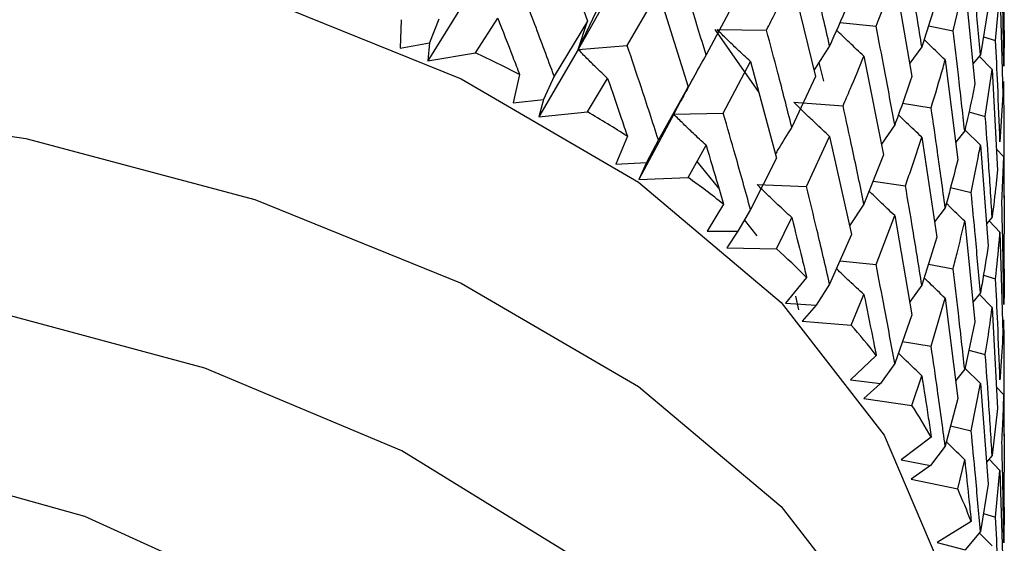
# Model space of a CAD drawing. Units: millimetres. Extents: x 3 to 2996, y 5 to 2995.
# Drawn here: x 512 to 520, y 519 to 523 of the extents above; entities that cross this region are included whole.
import ezdxf

# ---------------------------------------------------------------- set-up
doc = ezdxf.new("R2010")
doc.units = ezdxf.units.MM

msp = doc.modelspace()

# ---------------------------------------------------------------- linework, layer by layer
at = {"color": 7, "linetype": 'Continuous', "lineweight": 25}
for p, q in [((516.0821, 523.8602), (516.3508, 523.1161)), ((516.6692, 523.5914), (516.2749, 522.8914)), ((517.9844, 523.4535), (518.1756, 522.6746)), ((518.8085, 523.4681), (518.9465, 522.6756)), ((519.2751, 523.0403), (519.3685, 523.421)), ((519.3685, 523.421), (519.45, 522.6172)), ((515.4199, 523.3611), (515.0726, 522.8009)), ((516.6677, 522.9228), (516.9166, 523.3511)), ((516.9166, 523.3511), (517.1563, 522.5916)), ((519.6156, 522.9614), (519.6507, 523.3364)), ((519.6507, 523.3364), (519.6736, 522.5277)), ((519.6852, 523.0413), (519.6852, 523.3228)), ((517.5222, 523.2653), (517.2982, 522.8485)), ((519.556, 523.2253), (519.4939, 522.8482)), ((514.859, 523.1288), (514.8498, 522.8999)), ((515.16, 523.1339), (515.0845, 522.9429)), ((515.4535, 522.8646), (515.6314, 523.1421)), ((516.3508, 523.1161), (516.0821, 522.6779)), ((516.2749, 522.8914), (516.3508, 523.1161)), ((518.3697, 523.1075), (518.6592, 523.0777)), ((519.0784, 523.0797), (519.2751, 523.0403)), ((517.3697, 523.0518), (517.7211, 522.5466)), ((517.3863, 523.0503), (517.7828, 523.0458)), ((519.684, 523.0413), (519.6816, 522.7566)), ((514.8498, 522.8999), (515.0845, 522.9429)), ((515.0845, 522.9429), (515.0726, 522.8009)), ((516.2749, 522.8914), (516.6677, 522.9228)), ((519.5176, 522.9917), (519.6156, 522.9614)), ((515.0726, 522.8009), (515.4535, 522.8646)), ((516.2749, 522.8914), (515.9593, 522.3512)), ((519.0253, 522.9115), (518.9283, 522.78)), ((519.4939, 522.8482), (519.434, 522.7754)), ((517.4364, 522.3802), (517.6544, 522.7944)), ((517.6544, 522.7944), (517.8623, 522.0214)), ((518.2005, 522.7853), (518.2382, 522.638)), ((518.5623, 522.837), (518.7185, 522.0476)), ((519.2122, 522.807), (519.3128, 522.0073)), ((519.5881, 522.7316), (519.4849, 522.8373)), ((515.8062, 522.6902), (515.7556, 522.4632)), ((519.5334, 522.3554), (519.5881, 522.7316)), ((519.5881, 522.7316), (519.6306, 521.924)), ((516.0821, 522.6779), (515.9968, 522.4917)), ((516.3497, 522.3916), (516.5109, 522.6589)), ((518.1756, 522.6746), (517.9844, 522.2703)), ((519.685, 522.2616), (519.6807, 522.6357)), ((517.1563, 522.5916), (516.9166, 522.1687)), ((517.04, 522.3727), (517.1563, 522.5916)), ((519.6736, 522.5277), (519.6507, 522.1532)), ((515.7556, 522.4632), (515.9968, 522.4917)), ((515.9968, 522.4917), (515.9593, 522.3512)), ((516.9637, 522.2285), (517.0787, 522.4456)), ((518.0015, 522.4689), (518.395, 522.4405)), ((518.8715, 522.4627), (519.0998, 522.4246)), ((515.9593, 522.3512), (516.3497, 522.3916)), ((517.04, 522.3727), (516.7597, 521.8506)), ((517.04, 522.3727), (517.4364, 522.3802)), ((519.402, 522.391), (519.5334, 522.3554)), ((518.8085, 522.2869), (518.7012, 522.1349)), ((519.6852, 522.1402), (519.6852, 522.3178)), ((519.3685, 522.2391), (519.2952, 522.1471)), ((519.4939, 522.1252), (519.3706, 522.2485)), ((516.6688, 522.1969), (516.5774, 521.9742)), ((516.9166, 522.1687), (516.8224, 521.988)), ((518.1027, 521.7943), (518.2873, 522.1962)), ((518.2873, 522.1962), (518.4613, 521.4117)), ((519.0253, 522.1891), (519.1448, 521.3913)), ((517.1552, 521.8672), (517.2982, 522.1252)), ((519.4939, 522.1252), (519.556, 521.3205)), ((519.6816, 522.0327), (519.6215, 522.0974)), ((516.5774, 521.9742), (516.8224, 521.988)), ((516.8224, 521.988), (516.7597, 521.8506)), ((517.4005, 521.7805), (517.2262, 521.9953)), ((517.8623, 522.0214), (517.6544, 521.612)), ((518.7185, 522.0476), (518.5623, 521.6538)), ((519.6662, 521.6587), (519.6816, 522.0327)), ((519.6816, 522.0327), (519.684, 521.4165)), ((516.7597, 521.8506), (517.1552, 521.8672)), ((518.6347, 521.8365), (518.8943, 521.8015)), ((517.7071, 521.8107), (518.1027, 521.7943)), ((519.2553, 521.787), (519.4198, 521.7484)), ((517.4374, 521.6543), (517.3061, 521.4383)), ((517.6544, 521.612), (517.5523, 521.4373)), ((518.5623, 521.6538), (518.4458, 521.4814)), ((519.2122, 521.6259), (519.1265, 521.5139)), ((517.7075, 521.402), (517.6053, 521.5279)), ((517.8614, 521.297), (517.9844, 521.547)), ((518.6592, 521.1713), (518.8085, 521.5631)), ((518.8085, 521.5631), (518.9465, 520.7691)), ((519.3685, 521.5167), (519.45, 520.7128)), ((519.5881, 521.5497), (519.5425, 521.4963)), ((519.6507, 521.4301), (519.5639, 521.521)), ((517.3061, 521.4383), (517.5523, 521.4373)), ((517.5523, 521.4373), (517.4651, 521.3043)), ((519.6507, 521.4301), (519.6736, 520.6229)), ((518.4613, 521.4117), (518.2873, 521.0139)), ((519.1448, 521.3913), (519.0253, 521.0059)), ((519.6852, 521.1349), (519.6852, 521.4165)), ((517.4651, 521.3043), (517.8614, 521.297)), ((518.3692, 521.2011), (518.6592, 521.1713)), ((519.0779, 521.1754), (519.2751, 521.136)), ((518.1035, 521.0683), (517.9338, 520.8613)), ((519.5182, 521.0867), (519.6156, 521.0566)), ((518.2873, 521.0139), (518.1785, 520.8455)), ((519.0253, 521.0059), (518.9283, 520.874)), ((518.0419, 520.8098), (518.018, 520.9175)), ((518.4605, 520.6873), (518.5623, 520.9305)), ((519.0998, 520.5181), (519.2122, 520.902)), ((519.2122, 520.902), (519.3128, 520.1008)), ((519.4939, 520.9441), (519.4339, 520.8712)), ((519.5881, 520.8273), (519.4848, 520.933)), ((517.9338, 520.8613), (518.1785, 520.8455)), ((518.1785, 520.8455), (518.0677, 520.7185)), ((519.5881, 520.8273), (519.6306, 520.0197)), ((518.0677, 520.7185), (518.4605, 520.6873)), ((518.9465, 520.7691), (518.8085, 520.3808)), ((519.45, 520.7128), (519.3685, 520.3335)), ((518.8709, 520.5563), (519.0998, 520.5181)), ((519.4014, 520.4868), (519.5334, 520.4511)), ((518.6598, 520.4452), (518.4536, 520.2497)), ((519.6852, 520.2355), (519.6852, 520.4127)), ((518.8085, 520.3808), (518.6941, 520.2191)), ((519.3685, 520.3335), (519.2952, 520.2412)), ((519.4939, 520.2202), (519.3707, 520.3437)), ((518.4536, 520.2497), (518.6941, 520.2191)), ((518.946, 520.0448), (519.0253, 520.2826)), ((518.6941, 520.2191), (518.5609, 520.0996)), ((519.4198, 519.842), (519.4939, 520.2202)), ((519.4939, 520.2202), (519.556, 519.4141)), ((519.6816, 520.1285), (519.6215, 520.1931)), ((518.5609, 520.0996), (518.946, 520.0448)), ((519.3128, 520.1008), (519.2122, 519.7197)), ((519.6816, 520.1285), (519.684, 519.5122)), ((519.6306, 520.0197), (519.5881, 519.6441)), ((519.2547, 519.8807), (519.4198, 519.842)), ((519.1003, 519.792), (518.8598, 519.61)), ((519.2122, 519.7197), (519.0935, 519.5651)), ((518.8598, 519.61), (519.0935, 519.5651)), ((519.3124, 519.3766), (519.3685, 519.6102)), ((519.5881, 519.6441), (519.5424, 519.5905)), ((519.6507, 519.5251), (519.5643, 519.6158)), ((519.0935, 519.5651), (518.9393, 519.4543)), ((518.9393, 519.4543), (519.3124, 519.3766)), ((519.6156, 519.1502), (519.6507, 519.5251)), ((519.6507, 519.5251), (519.6736, 518.7165)), ((519.6852, 519.2303), (519.6852, 519.5122)), ((519.556, 519.4141), (519.4939, 519.0379)), ((519.684, 519.2303), (519.6816, 518.9453)), ((519.5175, 519.1805), (519.6156, 519.1502)), ((519.4201, 519.1159), (519.148, 518.9493)), ((519.4939, 519.0379), (519.3722, 518.8906)), ((519.5881, 518.9208), (519.4846, 519.0266)), ((519.148, 518.9493), (519.3722, 518.8906))]:
    msp.add_line(p, q, dxfattribs=at)
at = {"color": 7, "linetype": 'Continuous', "lineweight": 25, "flags": 128}
for points in [[(511.8557, 523.8114), (513.6877, 523.3245), (515.3396, 522.6564), (516.7583, 521.8289), (517.8983, 520.8684), (518.7229, 519.8058), (519.2056, 518.6754), (519.3352, 517.6926)], [(496.8352, 516.0595), (496.9126, 516.82), (497.3273, 517.9594), (498.0879, 519.0378), (499.1697, 520.0205), (500.5382, 520.8758), (502.1491, 521.5763), (503.9509, 522.0996), (505.8856, 522.4286), (507.8909, 522.553), (509.9025, 522.4687), (511.8557, 522.1784)], [(511.8557, 522.1784), (513.6877, 521.6914), (515.3396, 521.0234), (516.7583, 520.1958), (517.8983, 519.2353), (518.7229, 518.1728), (519.2056, 517.0423), (519.324, 516.3483)], [(515.4102, 511.1039), (516.0876, 511.5455), (517.1551, 512.4866), (517.8948, 513.5273), (518.28, 514.63), (518.2967, 515.7549), (517.9443, 516.8613), (517.2356, 517.9092), (516.1962, 518.8607), (514.8636, 519.6815), (513.2861, 520.3419), (511.5205, 520.8179)], [(510.7664, 519.5941), (512.324, 519.1597), (513.6834, 518.5421), (514.7811, 517.7702), (515.5656, 516.8801), (516.0004, 515.9135), (516.065, 514.9156), (515.7566, 513.9329), (515.4102, 513.3862)]]:
    msp.add_lwpolyline(points, dxfattribs=at)
at = {"color": 7, "linetype": 'Continuous', "lineweight": 25}
for centre, radius, start, end in [((510.2139, 511.8246), 12.2202, 62.76617, 64.61076), ((511.0485, 513.3435), 10.4867, 57.59209, 59.63475), ((511.9593, 514.6878), 8.8624, 51.82028, 54.10548), ((512.8912, 515.7955), 7.4142, 45.33033, 47.90421), ((513.783, 516.6337), 6.1896, 38.00946, 40.91252), ((514.5724, 517.2007), 5.2171, 29.78267, 33.03618), ((515.2022, 517.5254), 4.5078, 20.65972, 24.24618)]:
    msp.add_arc(centre, radius, start, end, dxfattribs=at)
for points, knots in [([(519.0253, 522.9115), (519.0016, 523.0598), (518.9593, 523.325), (518.9142, 523.5894), (518.8943, 523.7059)], [0, 0, 0, 0, 0.559668, 1, 1, 1, 1]), ([(518.2873, 522.92), (518.2536, 523.066), (518.1933, 523.3267), (518.1303, 523.5865), (518.1027, 523.7007)], [0, 0, 0, 0, 0.560251, 1, 1, 1, 1]), ([(519.4939, 522.8482), (519.4809, 522.9986), (519.4576, 523.2671), (519.4313, 523.5352), (519.4198, 523.6532)], [0, 0, 0, 0, 0.5599383, 1, 1, 1, 1]), ([(517.2982, 522.8485), (517.2552, 522.9911), (517.1784, 523.2458), (517.0992, 523.4993), (517.0643, 523.6109)], [0, 0, 0, 0, 0.559981, 1, 1, 1, 1]), ([(519.6816, 522.7566), (519.6795, 522.9076), (519.6759, 523.1772), (519.6691, 523.4467), (519.6662, 523.5652)], [0, 0, 0, 0, 0.560208, 1, 1, 1, 1]), ([(516.0821, 522.6779), (516.0309, 522.8159), (515.9395, 523.0626), (515.8461, 523.308), (515.8049, 523.416)], [0, 0, 0, 0, 0.559711, 1, 1, 1, 1]), ([(517.7828, 523.0458), (517.8057, 523.0913), (517.8743, 523.2278), (517.9404, 523.3632), (517.9844, 523.4535)], [0, 0, 0, 0, 0.333355, 1, 1, 1, 1]), ([(518.6592, 523.0777), (518.7018, 523.187), (518.7527, 523.3174), (518.8007, 523.4471), (518.8085, 523.4681)], [0, 0, 0, 0, 0.838291, 1, 1, 1, 1]), ([(516.5109, 523.3822), (516.4795, 523.3181), (516.4237, 523.2045), (516.3452, 523.0408), (516.2983, 522.9412), (516.2749, 522.8914)], [0, 0, 0, 0, 0.392704, 0.696337, 1, 1, 1, 1]), ([(518.4613, 523.3181), (518.4154, 523.2115), (518.3585, 523.0792), (518.299, 522.946), (518.2873, 522.92)], [0, 0, 0, 0, 0.805195, 1, 1, 1, 1]), ([(519.1448, 523.2956), (519.1334, 523.2573), (519.0952, 523.1295), (519.0541, 523.0013), (519.0253, 522.9115)], [0, 0, 0, 0, 0.299769, 1, 1, 1, 1]), ([(515.6314, 523.1421), (515.6716, 523.0389), (515.7302, 522.8885), (515.788, 522.7376), (515.8062, 522.6902)], [0, 0, 0, 0, 0.686228, 1, 1, 1, 1]), ([(518.8085, 522.2869), (518.7814, 522.4348), (518.733, 522.6987), (518.6817, 522.9619), (518.6592, 523.0777)], [0, 0, 0, 0, 0.560251, 1, 1, 1, 1]), ([(517.6544, 522.7944), (517.6187, 522.8271), (517.5554, 522.8853), (517.4662, 522.9708), (517.4129, 523.0238), (517.3863, 523.0503)], [0, 0, 0, 0, 0.392586, 0.696277, 1, 1, 1, 1]), ([(517.9844, 522.2703), (517.9475, 522.4153), (517.8815, 522.6743), (517.813, 522.9323), (517.7828, 523.0458)], [0, 0, 0, 0, 0.559981, 1, 1, 1, 1]), ([(518.5623, 522.837), (518.5232, 522.8732), (518.4539, 522.9373), (518.381, 523.007), (518.3472, 523.0405), (518.3426, 523.045)], [0, 0, 0, 0, 0.527857, 0.935544, 1, 1, 1, 1]), ([(519.3685, 522.2391), (519.3519, 522.3887), (519.3222, 522.656), (519.2895, 522.9228), (519.2751, 523.0403)], [0, 0, 0, 0, 0.559668, 1, 1, 1, 1]), ([(516.9166, 522.1687), (516.8708, 522.3097), (516.7889, 522.5617), (516.7047, 522.8124), (516.6677, 522.9228)], [0, 0, 0, 0, 0.559711, 1, 1, 1, 1]), ([(518.2873, 522.92), (518.2491, 522.8613), (518.2074, 522.7972), (518.1667, 522.7327), (518.1633, 522.7273)], [0, 0, 0, 0, 0.916419, 1, 1, 1, 1]), ([(519.2122, 522.807), (519.1705, 522.8467), (519.1139, 522.9008), (519.0586, 522.9559), (519.0439, 522.9705)], [0, 0, 0, 0, 0.735496, 1, 1, 1, 1]), ([(519.6507, 522.1532), (519.6449, 522.3041), (519.6347, 522.5736), (519.6214, 522.8429), (519.6156, 522.9614)], [0, 0, 0, 0, 0.559938, 1, 1, 1, 1]), ([(516.5109, 522.6589), (516.4794, 522.6886), (516.4237, 522.7412), (516.3451, 522.819), (516.2983, 522.8673), (516.2749, 522.8914)], [0, 0, 0, 0, 0.392909, 0.696438, 1, 1, 1, 1]), ([(517.2982, 522.8485), (517.2638, 522.7864), (517.2028, 522.6763), (517.1341, 522.5496), (517.0998, 522.485), (517.0911, 522.4687)], [0, 0, 0, 0, 0.491571, 0.871646, 1, 1, 1, 1]), ([(518.395, 522.4405), (518.4141, 522.4847), (518.4714, 522.6174), (518.5259, 522.7492), (518.5623, 522.837)], [0, 0, 0, 0, 0.3333555, 1, 1, 1, 1]), ([(519.0998, 522.4246), (519.1322, 522.5316), (519.1707, 522.6592), (519.2064, 522.7864), (519.2122, 522.807)], [0, 0, 0, 0, 0.838291, 1, 1, 1, 1]), ([(516.5109, 522.6589), (516.5473, 522.5534), (516.6003, 522.3996), (516.6524, 522.2453), (516.6688, 522.1969)], [0, 0, 0, 0, 0.686228, 1, 1, 1, 1]), ([(518.9465, 522.6756), (518.9104, 522.5715), (518.8655, 522.4423), (518.8178, 522.3123), (518.8085, 522.2869)], [0, 0, 0, 0, 0.805195, 1, 1, 1, 1]), ([(519.45, 522.6172), (519.4424, 522.5794), (519.4169, 522.4535), (519.3884, 522.3274), (519.3685, 522.2391)], [0, 0, 0, 0, 0.299769, 1, 1, 1, 1]), ([(518.2873, 522.1962), (518.2493, 522.2312), (518.1818, 522.2933), (518.0867, 522.3844), (518.0299, 522.4407), (518.0015, 522.4689)], [0, 0, 0, 0, 0.392586, 0.696277, 1, 1, 1, 1]), ([(517.2982, 522.1252), (517.2637, 522.1569), (517.2027, 522.2131), (517.1169, 522.2958), (517.0657, 522.3471), (517.04, 522.3727)], [0, 0, 0, 0, 0.392909, 0.696438, 1, 1, 1, 1]), ([(517.6544, 521.612), (517.6144, 521.7556), (517.5429, 522.0122), (517.4689, 522.2677), (517.4364, 522.3802)], [0, 0, 0, 0, 0.559711, 1, 1, 1, 1]), ([(518.5623, 521.6538), (518.5318, 521.8009), (518.4774, 522.0635), (518.4202, 522.3253), (518.395, 522.4405)], [0, 0, 0, 0, 0.559981, 1, 1, 1, 1]), ([(519.0253, 522.1891), (518.9844, 522.2276), (518.9214, 522.2869), (518.8599, 522.3475), (518.8383, 522.3687)], [0, 0, 0, 0, 0.649429, 1, 1, 1, 1]), ([(519.2122, 521.6259), (519.192, 521.7752), (519.1559, 522.0416), (519.1169, 522.3076), (519.0998, 522.4246)], [0, 0, 0, 0, 0.5602507, 1, 1, 1, 1]), ([(519.5881, 521.5497), (519.5787, 521.7001), (519.5619, 521.9688), (519.5421, 522.2372), (519.5334, 522.3554)], [0, 0, 0, 0, 0.5596684, 1, 1, 1, 1]), ([(517.9844, 522.2703), (517.9474, 522.2104), (517.9032, 522.139), (517.8601, 522.0672), (517.8531, 522.0556)], [0, 0, 0, 0, 0.838727, 1, 1, 1, 1]), ([(519.6829, 521.7042), (519.6836, 521.7713), (519.6854, 521.9571), (519.6852, 522.1429), (519.685, 522.2616)], [0, 0, 0, 0, 0.361177, 1, 1, 1, 1]), ([(518.8943, 521.8015), (518.9094, 521.8447), (518.9546, 521.9743), (518.9971, 522.1032), (519.0253, 522.1891)], [0, 0, 0, 0, 0.333355, 1, 1, 1, 1]), ([(517.2982, 522.1252), (517.3303, 522.0176), (517.3771, 521.8608), (517.423, 521.7036), (517.4374, 521.6543)], [0, 0, 0, 0, 0.686228, 1, 1, 1, 1]), ([(519.4198, 521.7484), (519.4415, 521.8538), (519.4674, 521.9795), (519.4902, 522.1049), (519.4939, 522.1252)], [0, 0, 0, 0, 0.838291, 1, 1, 1, 1]), ([(519.3128, 522.0073), (519.2867, 521.9051), (519.2543, 521.7782), (519.219, 521.6507), (519.2122, 521.6259)], [0, 0, 0, 0, 0.805195, 1, 1, 1, 1]), ([(519.6306, 521.924), (519.6269, 521.8866), (519.6145, 521.7619), (519.5989, 521.6371), (519.5881, 521.5497)], [0, 0, 0, 0, 0.299769, 1, 1, 1, 1]), ([(517.9844, 521.547), (517.9475, 521.5808), (517.8819, 521.6408), (517.7897, 521.729), (517.7346, 521.7835), (517.7071, 521.8107)], [0, 0, 0, 0, 0.392909, 0.696438, 1, 1, 1, 1]), ([(518.2873, 521.0139), (518.2536, 521.1597), (518.1933, 521.4203), (518.1304, 521.6799), (518.1027, 521.7943)], [0, 0, 0, 0, 0.559711, 1, 1, 1, 1]), ([(518.8085, 521.5631), (518.7685, 521.6004), (518.6994, 521.6648), (518.632, 521.7307), (518.6037, 521.7583)], [0, 0, 0, 0, 0.5801697, 1, 1, 1, 1]), ([(519.0253, 521.0059), (519.0016, 521.1546), (518.9593, 521.4201), (518.9142, 521.685), (518.8943, 521.8015)], [0, 0, 0, 0, 0.559981, 1, 1, 1, 1]), ([(519.4939, 520.9441), (519.4809, 521.0944), (519.4576, 521.3626), (519.4313, 521.6306), (519.4198, 521.7484)], [0, 0, 0, 0, 0.560251, 1, 1, 1, 1]), ([(519.3685, 521.5167), (519.3263, 521.5577), (519.2769, 521.6055), (519.2288, 521.6542), (519.2219, 521.6612)], [0, 0, 0, 0, 0.85706, 1, 1, 1, 1]), ([(519.6816, 520.8509), (519.6795, 521.0016), (519.6759, 521.2709), (519.6691, 521.5401), (519.6662, 521.6587)], [0, 0, 0, 0, 0.559668, 1, 1, 1, 1]), ([(517.9844, 521.547), (518.012, 521.4376), (518.0521, 521.2782), (518.0912, 521.1184), (518.1035, 521.0683)], [0, 0, 0, 0, 0.686228, 1, 1, 1, 1]), ([(519.2751, 521.136), (519.286, 521.1784), (519.3188, 521.3056), (519.3486, 521.4322), (519.3685, 521.5167)], [0, 0, 0, 0, 0.333355, 1, 1, 1, 1]), ([(519.6156, 521.0566), (519.6264, 521.161), (519.6393, 521.2856), (519.6491, 521.41), (519.6507, 521.4301)], [0, 0, 0, 0, 0.838291, 1, 1, 1, 1]), ([(519.556, 521.3205), (519.5403, 521.2196), (519.5208, 521.0943), (519.4983, 520.9686), (519.4939, 520.9441)], [0, 0, 0, 0, 0.8051951, 1, 1, 1, 1]), ([(518.5623, 520.9305), (518.5232, 520.9667), (518.4538, 521.0308), (518.3808, 521.1007), (518.3468, 521.1343), (518.3421, 521.139)], [0, 0, 0, 0, 0.5266362, 0.9334721, 1, 1, 1, 1]), ([(518.8085, 520.3808), (518.7814, 520.5285), (518.7329, 520.7923), (518.6817, 521.0554), (518.6592, 521.1713)], [0, 0, 0, 0, 0.559711, 1, 1, 1, 1]), ([(519.3685, 520.3335), (519.3519, 520.4834), (519.3222, 520.7511), (519.2895, 521.0184), (519.2751, 521.136)], [0, 0, 0, 0, 0.559981, 1, 1, 1, 1]), ([(519.6851, 521.1349), (519.6851, 521.1272), (519.6854, 521.0325), (519.6834, 520.9379), (519.6816, 520.8509)], [0, 0, 0, 0, 0.0806404, 1, 1, 1, 1]), ([(519.2122, 520.902), (519.1706, 520.9418), (519.1139, 520.996), (519.0586, 521.0512), (519.0439, 521.0659)], [0, 0, 0, 0, 0.734532, 1, 1, 1, 1]), ([(519.6507, 520.249), (519.6449, 520.3999), (519.6347, 520.6691), (519.6214, 520.9383), (519.6156, 521.0566)], [0, 0, 0, 0, 0.5602507, 1, 1, 1, 1]), ([(518.5623, 520.9305), (518.5849, 520.8196), (518.6179, 520.658), (518.6498, 520.496), (518.6598, 520.4452)], [0, 0, 0, 0, 0.686228, 1, 1, 1, 1]), ([(519.5334, 520.4511), (519.54, 520.4929), (519.5599, 520.6185), (519.5768, 520.7438), (519.5881, 520.8273)], [0, 0, 0, 0, 0.333355, 1, 1, 1, 1]), ([(519.685, 520.3568), (519.6848, 520.4609), (519.6846, 520.5851), (519.6813, 520.7093), (519.6807, 520.7294)], [0, 0, 0, 0, 0.838291, 1, 1, 1, 1]), ([(519.6736, 520.6229), (519.6684, 520.5226), (519.662, 520.3981), (519.6525, 520.2733), (519.6507, 520.249)], [0, 0, 0, 0, 0.805195, 1, 1, 1, 1]), ([(519.2122, 519.7197), (519.192, 519.8688), (519.1559, 520.1352), (519.117, 520.4011), (519.0998, 520.5181)], [0, 0, 0, 0, 0.559711, 1, 1, 1, 1]), ([(519.0253, 520.2826), (518.9844, 520.3211), (518.9212, 520.3806), (518.8595, 520.4414), (518.8377, 520.4629)], [0, 0, 0, 0, 0.647178, 1, 1, 1, 1]), ([(519.5881, 519.6441), (519.5787, 519.7948), (519.5619, 520.0639), (519.5421, 520.3328), (519.5334, 520.4511)], [0, 0, 0, 0, 0.559981, 1, 1, 1, 1]), ([(519.6829, 519.7999), (519.6836, 519.867), (519.6854, 520.0527), (519.6852, 520.2383), (519.685, 520.3568)], [0, 0, 0, 0, 0.361519, 1, 1, 1, 1]), ([(519.0253, 520.2826), (519.0428, 520.1704), (519.0683, 520.007), (519.0927, 519.8434), (519.1003, 519.792)], [0, 0, 0, 0, 0.686228, 1, 1, 1, 1]), ([(519.6662, 519.7543), (519.6684, 519.7959), (519.6753, 519.9207), (519.6791, 520.0454), (519.6816, 520.1285)], [0, 0, 0, 0, 0.3333555, 1, 1, 1, 1]), ([(519.4939, 519.0379), (519.4809, 519.188), (519.4576, 519.4562), (519.4313, 519.724), (519.4198, 519.842)], [0, 0, 0, 0, 0.559711, 1, 1, 1, 1]), ([(519.3685, 519.6102), (519.3262, 519.6512), (519.2768, 519.6991), (519.2285, 519.748), (519.2215, 519.7551)], [0, 0, 0, 0, 0.854862, 1, 1, 1, 1]), ([(519.6816, 518.9453), (519.6795, 519.0963), (519.6759, 519.366), (519.6691, 519.6357), (519.6662, 519.7543)], [0, 0, 0, 0, 0.5599809, 1, 1, 1, 1]), ([(519.3685, 519.6102), (519.3807, 519.4972), (519.3983, 519.3325), (519.4149, 519.1676), (519.4201, 519.1159)], [0, 0, 0, 0, 0.686228, 1, 1, 1, 1]), ([(519.6507, 518.3428), (519.6449, 518.4935), (519.6347, 518.7627), (519.6214, 519.0317), (519.6156, 519.1502)], [0, 0, 0, 0, 0.559711, 1, 1, 1, 1])]:
    msp.add_open_spline(points, degree=3, knots=knots, dxfattribs=at)

doc.saveas('drawing.dxf')
